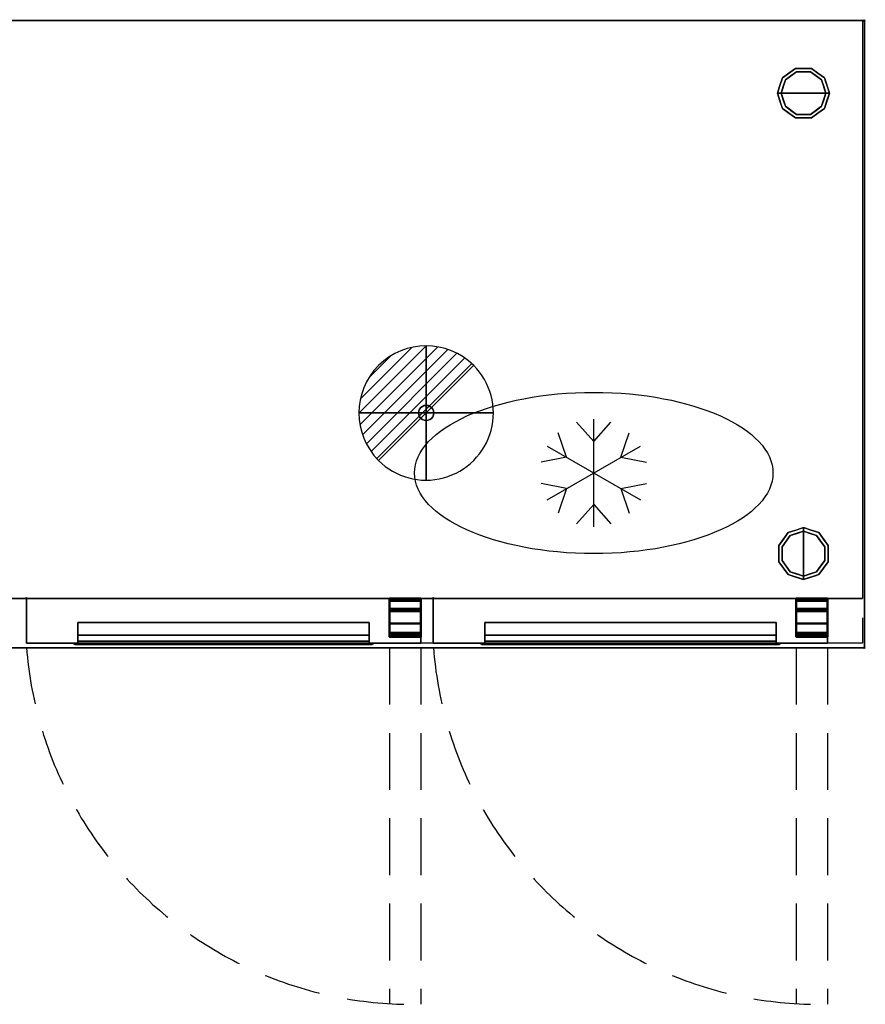
# Model space of a CAD drawing. Units: millimetres. Extents: x -1 to 2154, y -1098 to 1.
# Drawn here: x 1210 to 2154, y -1098 to 1 of the extents above; entities that cross this region are included whole.
import ezdxf

# ---------------------------------------------------------------- set-up
doc = ezdxf.new("R2010")
doc.units = ezdxf.units.MM
doc.header["$PDMODE"] = 3
doc.linetypes.add('NASCOSTA', pattern=[9.525, 6.35, -3.175])
for name, color, linetype in [('IQ_200_2D', 1, 'Continuous'), ('IQ_200_3D', 1, 'Continuous'), ('IQ_204_2D', 7, 'Continuous'), ('IQ_204_3D', 7, 'Continuous'), ('IQ_CON_DRAIN_INT', 7, 'Continuous'), ('IQ_INS_3D', 3, 'Continuous')]:
    doc.layers.add(name, color=color, linetype=linetype)

# ---------------------------------------------------------------- blocks, each defined once
blk = doc.blocks.new('stb_zan_sd_r_650')
at = {"layer": 'IQ_204_2D', "linetype": 'NASCOSTA', "ltscale": 10}
for p, q in [((405, -55, 0), (405, -452.5, 0)), ((440, -55, 0), (440, -453, 0))]:
    blk.add_line(p, q, dxfattribs=at)
blk.add_arc((430.5, -21.4, 0), 431.7, 184.461, 271.2578, dxfattribs=at)
at = {"layer": 'IQ_INS_3D'}
blk.add_point((0, 0), dxfattribs=at)
at = {"layer": 'IQ_200_3D'}
mesh = blk.add_polyface(dxfattribs=at)
corners = [(0, -50, 198), (0, 0, 198), (0, 0, 776), (0, -50, 776)]
mesh.append_faces([[corners[k] for k in face] for face in [(3, 2, 1, 0)]])
mesh = blk.add_polyface(dxfattribs=at)
corners = [(0, -50, 198), (440, -50, 198), (440, 0, 198), (0, 0, 198)]
mesh.append_faces([[corners[k] for k in face] for face in [(3, 2, 1, 0)]])
mesh = blk.add_polyface(dxfattribs=at)
corners = [(0, 0, 198), (440, 0, 198), (440, 0, 776), (0, 0, 776)]
mesh.append_faces([[corners[k] for k in face] for face in [(3, 2, 1, 0)]])
mesh = blk.add_polyface(dxfattribs=at)
corners = [(0, 0, 776), (440, 0, 776), (440, -50, 776), (0, -50, 776)]
mesh.append_faces([[corners[k] for k in face] for face in [(3, 2, 1, 0)]])
mesh = blk.add_polyface(dxfattribs=at)
corners = [(440, 0, 776), (440, 0, 198), (440, -50, 198), (440, -50, 776)]
mesh.append_faces([[corners[k] for k in face] for face in [(3, 2, 1, 0)]])
mesh = blk.add_polyface(dxfattribs=at)
corners = [(57.5, -50, 713.4), (57.5, -47.6, 713.4), (57.5, -40.9, 728.4), (57.5, -27, 728.4), (57.5, -27, 696), (57.5, -50, 673)]
mesh.append_faces([[corners[k] for k in face] for face in [(0, 5, 4, 1)]], dxfattribs={"vtx2": -1})
mesh.append_faces([[corners[k] for k in face] for face in [(4, 3, 2, 1)]], dxfattribs={"vtx3": -1})
mesh = blk.add_polyface(dxfattribs=at)
corners = [(57.5, -27, 696), (382.5, -27, 696), (382.5, -50, 673), (57.5, -50, 673)]
mesh.append_faces([[corners[k] for k in face] for face in [(3, 2, 1, 0)]])
mesh = blk.add_polyface(dxfattribs=at)
corners = [(57.5, -27, 728.4), (382.5, -27, 728.4), (382.5, -27, 696), (57.5, -27, 696)]
mesh.append_faces([[corners[k] for k in face] for face in [(3, 2, 1, 0)]])
mesh = blk.add_polyface(dxfattribs=at)
corners = [(57.5, -40.9, 728.4), (382.5, -40.9, 728.4), (382.5, -27, 728.4), (57.5, -27, 728.4)]
mesh.append_faces([[corners[k] for k in face] for face in [(3, 2, 1, 0)]])
mesh = blk.add_polyface(dxfattribs=at)
corners = [(382.5, -50, 673), (382.5, -27, 696), (382.5, -27, 728.4), (382.5, -40.9, 728.4), (382.5, -47.6, 713.4), (382.5, -50, 713.4)]
mesh.append_faces([[corners[k] for k in face] for face in [(5, 4, 1, 0)]], dxfattribs={"vtx1": -1})
mesh.append_faces([[corners[k] for k in face] for face in [(3, 2, 1, 4)]], dxfattribs={"vtx2": -1})
mesh = blk.add_polyface(dxfattribs=at)
corners = [(57.5, -47.6, 713.4), (382.5, -47.6, 713.4), (382.5, -40.9, 728.4), (57.5, -40.9, 728.4)]
mesh.append_faces([[corners[k] for k in face] for face in [(3, 2, 1, 0)]])
mesh = blk.add_polyface(dxfattribs=at)
corners = [(0, -50, 198), (0, -50, 776), (440, -50, 776), (440, -50, 198), (57.5, -50, 713.4), (57.5, -50, 673), (382.5, -50, 673), (382.5, -50, 713.4)]
mesh.append_faces([[corners[k] for k in face] for face in [(0, 5, 4, 1)]], dxfattribs={"vtx0": -1, "vtx2": -1})
mesh.append_faces([[corners[k] for k in face] for face in [(2, 1, 4, 7), (6, 5, 0, 3), (3, 2, 7, 6)]], dxfattribs={"vtx1": -1, "vtx3": -1})
mesh = blk.add_polyface(dxfattribs=at)
corners = [(382.5, -50, 728.4), (382.5, -50, 673), (385.5, -50, 673), (387.6, -50, 673.9), (388.5, -50, 676), (388.5, -50, 731.4), (387.6, -50, 733.5), (385.5, -50, 734.4), (54.5, -50, 734.4), (52.4, -50, 733.5), (51.5, -50, 731.4), (51.5, -50, 676), (52.4, -50, 673.9), (54.5, -50, 673), (57.5, -50, 673), (57.5, -50, 728.4)]
mesh.append_faces([[corners[k] for k in face] for face in [(5, 7, 6)]], dxfattribs={"vtx0": -1})
mesh.append_faces([[corners[k] for k in face] for face in [(0, 4, 1)]], dxfattribs={"vtx0": -1, "vtx1": -1})
mesh.append_faces([[corners[k] for k in face] for face in [(4, 0, 7, 5)]], dxfattribs={"vtx0": -1, "vtx1": -1, "vtx2": -1})
mesh.append_faces([[corners[k] for k in face] for face in [(10, 15, 14, 11), (15, 8, 7, 0)]], dxfattribs={"vtx0": -1, "vtx2": -1})
mesh.append_faces([[corners[k] for k in face] for face in [(12, 11, 14, 13)]], dxfattribs={"vtx1": -1})
mesh.append_faces([[corners[k] for k in face] for face in [(9, 8, 15, 10)]], dxfattribs={"vtx1": -1, "vtx2": -1})
mesh.append_faces([[corners[k] for k in face] for face in [(3, 2, 1, 4)]], dxfattribs={"vtx2": -1})
mesh = blk.add_polyface(dxfattribs=at)
corners = [(54.5, -50, 673), (52.4, -50, 673.9), (51.5, -50, 676), (54.5, -51.6, 673), (54.5, -51.6, 673), (54.5, -51.6, 673), (54.5, -51.6, 673), (54.5, -51.6, 673), (54.5, -51.6, 673), (54.5, -51.6, 673), (54.5, -51.6, 673)]
mesh.append_faces([[corners[k] for k in face] for face in [(0, 8, 1), (2, 1, 5)]])
mesh = blk.add_polyface(dxfattribs=at)
corners = [(51.5, -50, 731.4), (54.5, -51.6, 728.4), (54.5, -51.6, 673), (51.5, -50, 676)]
mesh.append_faces([[corners[k] for k in face] for face in [(3, 2, 1, 0)]])
mesh = blk.add_polyface(dxfattribs=at)
corners = [(51.5, -50, 731.4), (52.4, -50, 733.5), (54.5, -50, 734.4), (57.5, -51.6, 731.4), (55.4, -51.6, 730.5), (54.5, -51.6, 728.4)]
mesh.append_faces([[corners[k] for k in face] for face in [(1, 0, 5, 4), (4, 3, 2, 1)]], dxfattribs={"vtx3": -1})
mesh = blk.add_polyface(dxfattribs=at)
corners = [(54.5, -50, 673), (54.5, -51.6, 673), (57.5, -51.6, 673), (57.5, -50, 673)]
mesh.append_faces([[corners[k] for k in face] for face in [(3, 2, 1, 0)]])
mesh = blk.add_polyface(dxfattribs=at)
corners = [(385.5, -50, 734.4), (382.5, -51.6, 731.4), (57.5, -51.6, 731.4), (54.5, -50, 734.4)]
mesh.append_faces([[corners[k] for k in face] for face in [(3, 2, 1, 0)]])
mesh = blk.add_polyface(dxfattribs=at)
corners = [(382.5, -51.6, 728.4), (57.5, -51.6, 728.4), (57.5, -51.6, 673), (54.5, -51.6, 673), (54.5, -51.6, 728.4), (55.4, -51.6, 730.5), (57.5, -51.6, 731.4), (382.5, -51.6, 731.4), (384.6, -51.6, 730.5), (385.5, -51.6, 728.4), (385.5, -51.6, 673), (382.5, -51.6, 673)]
mesh.append_faces([[corners[k] for k in face] for face in [(4, 1, 6, 5), (7, 0, 9, 8)]], dxfattribs={"vtx0": -1, "vtx1": -1})
mesh.append_faces([[corners[k] for k in face] for face in [(6, 1, 0, 7)]], dxfattribs={"vtx0": -1, "vtx2": -1})
mesh.append_faces([[corners[k] for k in face] for face in [(3, 2, 1, 4)]], dxfattribs={"vtx2": -1})
mesh.append_faces([[corners[k] for k in face] for face in [(0, 11, 10, 9)]], dxfattribs={"vtx3": -1})
mesh = blk.add_polyface(dxfattribs=at)
corners = [(57.5, -50, 713.4), (382.5, -50, 713.4), (382.5, -47.6, 713.4), (57.5, -47.6, 713.4)]
mesh.append_faces([[corners[k] for k in face] for face in [(3, 2, 1, 0)]])
mesh = blk.add_polyface(dxfattribs=at)
corners = [(57.5, -50, 728.4), (57.5, -51.6, 728.4), (382.5, -51.6, 728.4), (382.5, -50, 728.4)]
mesh.append_faces([[corners[k] for k in face] for face in [(3, 2, 1, 0)]])
mesh = blk.add_polyface(dxfattribs=at)
corners = [(57.5, -50, 673), (57.5, -51.6, 673), (57.5, -51.6, 728.4), (57.5, -50, 728.4)]
mesh.append_faces([[corners[k] for k in face] for face in [(3, 2, 1, 0)]])
mesh = blk.add_polyface(dxfattribs=at)
corners = [(385.5, -50, 734.4), (387.6, -50, 733.5), (388.5, -50, 731.4), (385.5, -51.6, 728.4), (384.6, -51.6, 730.5), (382.5, -51.6, 731.4)]
mesh.append_faces([[corners[k] for k in face] for face in [(1, 0, 5, 4), (4, 3, 2, 1)]], dxfattribs={"vtx3": -1})
mesh = blk.add_polyface(dxfattribs=at)
corners = [(382.5, -50, 673), (382.5, -51.6, 673), (385.5, -51.6, 673), (385.5, -50, 673)]
mesh.append_faces([[corners[k] for k in face] for face in [(3, 2, 1, 0)]])
mesh = blk.add_polyface(dxfattribs=at)
corners = [(382.5, -50, 728.4), (382.5, -51.6, 728.4), (382.5, -51.6, 673), (382.5, -50, 673)]
mesh.append_faces([[corners[k] for k in face] for face in [(3, 2, 1, 0)]])
mesh = blk.add_polyface(dxfattribs=at)
corners = [(388.5, -50, 676), (385.5, -51.6, 673), (385.5, -51.6, 728.4), (388.5, -50, 731.4)]
mesh.append_faces([[corners[k] for k in face] for face in [(3, 2, 1, 0)]])
mesh = blk.add_polyface(dxfattribs=at)
corners = [(388.5, -50, 676), (387.6, -50, 673.9), (385.5, -50, 673), (385.5, -51.6, 673), (385.5, -51.6, 673), (385.5, -51.6, 673), (385.5, -51.6, 673), (385.5, -51.6, 673), (385.5, -51.6, 673), (385.5, -51.6, 673), (385.5, -51.6, 673)]
mesh.append_faces([[corners[k] for k in face] for face in [(0, 8, 1), (2, 1, 5)]])
at = {"layer": 'IQ_204_3D', "lineweight": 40}
mesh = blk.add_polyface(dxfattribs=at)
corners = [(405, -12.3, 189), (405, -40.3, 189), (405, -40.3, 195.5), (405, -42.8, 195.5), (405, -42.8, 186.5), (405, -2.5, 186.5), (405, -2.5, 160.5), (405, 0, 160.5), (405, 0, 189), (405, -38.3, 195.5), (405, -14.3, 195.5), (405, -14.3, 192.2), (405, -11.8, 192.2), (405, -11.8, 198), (405, -38.3, 198), (405, -2.9, 777), (405, 0, 777), (405, 0, 789.5), (405, -2.5, 789.5), (405, -2.5, 779.5), (405, -27.9, 779.5), (405, -27.9, 777)]
mesh.append_faces([[corners[k] for k in face] for face in [(13, 10, 9, 14)]], dxfattribs={"vtx0": -1})
mesh.append_faces([[corners[k] for k in face] for face in [(4, 0, 8, 5), (4, 1, 0)]], dxfattribs={"vtx0": -1, "vtx2": -1})
mesh.append_faces([[corners[k] for k in face] for face in [(6, 5, 8, 7)]], dxfattribs={"vtx1": -1})
mesh.append_faces([[corners[k] for k in face] for face in [(16, 15, 19)]], dxfattribs={"vtx1": -1, "vtx2": -1})
mesh.append_faces([[corners[k] for k in face] for face in [(18, 17, 16, 19), (21, 20, 19, 15)]], dxfattribs={"vtx2": -1})
mesh.append_faces([[corners[k] for k in face] for face in [(4, 3, 2, 1), (13, 12, 11, 10)]], dxfattribs={"vtx3": -1})
mesh = blk.add_polyface(dxfattribs=at)
corners = [(440, 0, 160.5), (405, 0, 160.5), (405, -2.5, 160.5), (440, -2.5, 160.5)]
mesh.append_faces([[corners[k] for k in face] for face in [(3, 2, 1, 0)]])
mesh = blk.add_polyface(dxfattribs=at)
corners = [(440, 0, 189), (405, 0, 189), (405, 0, 160.5), (440, 0, 160.5)]
mesh.append_faces([[corners[k] for k in face] for face in [(3, 2, 1, 0)]])
mesh = blk.add_polyface(dxfattribs=at)
corners = [(440, -12.3, 189), (405, -12.3, 189), (405, 0, 189), (440, 0, 189)]
mesh.append_faces([[corners[k] for k in face] for face in [(3, 2, 1, 0)]])
mesh = blk.add_polyface(dxfattribs=at)
corners = [(440, 0, 777), (405, 0, 777), (405, -2.9, 777), (440, -2.9, 777)]
mesh.append_faces([[corners[k] for k in face] for face in [(3, 2, 1, 0)]])
mesh = blk.add_polyface(dxfattribs=at)
corners = [(440, 0, 789.5), (405, 0, 789.5), (405, 0, 777), (440, 0, 777)]
mesh.append_faces([[corners[k] for k in face] for face in [(3, 2, 1, 0)]])
mesh = blk.add_polyface(dxfattribs=at)
corners = [(440, -2.5, 789.5), (405, -2.5, 789.5), (405, 0, 789.5), (440, 0, 789.5)]
mesh.append_faces([[corners[k] for k in face] for face in [(3, 2, 1, 0)]])
mesh = blk.add_polyface(dxfattribs=at)
corners = [(440, -2.5, 186.5), (405, -2.5, 186.5), (405, -42.8, 186.5), (440, -42.8, 186.5)]
mesh.append_faces([[corners[k] for k in face] for face in [(3, 2, 1, 0)]])
mesh = blk.add_polyface(dxfattribs=at)
corners = [(440, -2.5, 160.5), (405, -2.5, 160.5), (405, -2.5, 186.5), (440, -2.5, 186.5)]
mesh.append_faces([[corners[k] for k in face] for face in [(3, 2, 1, 0)]])
mesh = blk.add_polyface(dxfattribs=at)
corners = [(440, -2.5, 779.5), (405, -2.5, 779.5), (405, -2.5, 789.5), (440, -2.5, 789.5)]
mesh.append_faces([[corners[k] for k in face] for face in [(3, 2, 1, 0)]])
mesh = blk.add_polyface(dxfattribs=at)
corners = [(440, -27.9, 779.5), (405, -27.9, 779.5), (405, -2.5, 779.5), (440, -2.5, 779.5)]
mesh.append_faces([[corners[k] for k in face] for face in [(3, 2, 1, 0)]])
mesh = blk.add_polyface(dxfattribs=at)
corners = [(440, -2.9, 777), (405, -2.9, 777), (405, -27.9, 777), (440, -27.9, 777)]
mesh.append_faces([[corners[k] for k in face] for face in [(3, 2, 1, 0)]])
mesh = blk.add_polyface(dxfattribs=at)
corners = [(440, -12.3, 189), (440, 0, 189), (440, 0, 160.5), (440, -2.5, 160.5), (440, -2.5, 186.5), (440, -42.8, 186.5), (440, -42.8, 195.5), (440, -40.3, 195.5), (440, -40.3, 189), (440, -38.3, 195.5), (440, -38.3, 198), (440, -11.8, 198), (440, -11.8, 192.2), (440, -14.3, 192.2), (440, -14.3, 195.5), (440, -2.9, 777), (440, -27.9, 777), (440, -27.9, 779.5), (440, -2.5, 779.5), (440, -2.5, 789.5), (440, 0, 789.5), (440, 0, 777)]
mesh.append_faces([[corners[k] for k in face] for face in [(5, 8, 7, 6), (1, 4, 3, 2), (11, 14, 13, 12), (18, 20, 19)]], dxfattribs={"vtx0": -1})
mesh.append_faces([[corners[k] for k in face] for face in [(20, 18, 15, 21)]], dxfattribs={"vtx0": -1, "vtx1": -1})
mesh.append_faces([[corners[k] for k in face] for face in [(0, 8, 5)]], dxfattribs={"vtx1": -1, "vtx2": -1})
mesh.append_faces([[corners[k] for k in face] for face in [(5, 4, 1, 0)]], dxfattribs={"vtx1": -1, "vtx3": -1})
mesh.append_faces([[corners[k] for k in face] for face in [(11, 10, 9, 14), (18, 17, 16, 15)]], dxfattribs={"vtx3": -1})
mesh = blk.add_polyface(dxfattribs=at)
corners = [(440, -11.8, 198), (405, -11.8, 198), (405, -11.8, 192.2), (440, -11.8, 192.2)]
mesh.append_faces([[corners[k] for k in face] for face in [(3, 2, 1, 0)]])
mesh = blk.add_polyface(dxfattribs=at)
corners = [(440, -38.3, 198), (405, -38.3, 198), (405, -11.8, 198), (440, -11.8, 198)]
mesh.append_faces([[corners[k] for k in face] for face in [(3, 2, 1, 0)]])
mesh = blk.add_polyface(dxfattribs=at)
corners = [(440, -11.8, 192.2), (405, -11.8, 192.2), (405, -14.3, 192.2), (440, -14.3, 192.2)]
mesh.append_faces([[corners[k] for k in face] for face in [(3, 2, 1, 0)]])
mesh = blk.add_polyface(dxfattribs=at)
corners = [(440, -40.3, 189), (405, -40.3, 189), (405, -12.3, 189), (440, -12.3, 189)]
mesh.append_faces([[corners[k] for k in face] for face in [(3, 2, 1, 0)]])
mesh = blk.add_polyface(dxfattribs=at)
corners = [(440, -14.3, 195.5), (405, -14.3, 195.5), (405, -38.3, 195.5), (440, -38.3, 195.5)]
mesh.append_faces([[corners[k] for k in face] for face in [(3, 2, 1, 0)]])
mesh = blk.add_polyface(dxfattribs=at)
corners = [(440, -14.3, 192.2), (405, -14.3, 192.2), (405, -14.3, 195.5), (440, -14.3, 195.5)]
mesh.append_faces([[corners[k] for k in face] for face in [(3, 2, 1, 0)]])
mesh = blk.add_polyface(dxfattribs=at)
corners = [(440, -27.9, 777), (405, -27.9, 777), (405, -27.9, 779.5), (440, -27.9, 779.5)]
mesh.append_faces([[corners[k] for k in face] for face in [(3, 2, 1, 0)]])
mesh = blk.add_polyface(dxfattribs=at)
corners = [(440, -38.3, 195.5), (405, -38.3, 195.5), (405, -38.3, 198), (440, -38.3, 198)]
mesh.append_faces([[corners[k] for k in face] for face in [(3, 2, 1, 0)]])
mesh = blk.add_polyface(dxfattribs=at)
corners = [(440, -40.3, 195.5), (405, -40.3, 195.5), (405, -40.3, 189), (440, -40.3, 189)]
mesh.append_faces([[corners[k] for k in face] for face in [(3, 2, 1, 0)]])
mesh = blk.add_polyface(dxfattribs=at)
corners = [(440, -42.8, 195.5), (405, -42.8, 195.5), (405, -40.3, 195.5), (440, -40.3, 195.5)]
mesh.append_faces([[corners[k] for k in face] for face in [(3, 2, 1, 0)]])
mesh = blk.add_polyface(dxfattribs=at)
corners = [(440, -42.8, 186.5), (405, -42.8, 186.5), (405, -42.8, 195.5), (440, -42.8, 195.5)]
mesh.append_faces([[corners[k] for k in face] for face in [(3, 2, 1, 0)]])
blk = doc.blocks.new('ice_ref')
at = {"layer": 'IQ_204_2D'}
for p, q in [((0, 35), (-19.1, 56.9)), ((0, -60), (0, 60)), ((0, 35), (19.1, 56.9)), ((-30.3, 17.5), (-39.7, 45)), ((30.3, 17.5), (39.7, 45)), ((-52, -30), (52, 30)), ((-52, 30), (52, -30)), ((-30.3, 17.5), (-58.8, 11.9)), ((30.3, 17.5), (58.8, 11.9)), ((-30.3, -17.5), (-58.8, -11.9)), ((-30.3, -17.5), (-39.7, -45)), ((30.3, -17.5), (58.8, -11.9)), ((30.3, -17.5), (39.7, -45)), ((0, -35), (-19.1, -56.9)), ((0, -35), (19.1, -56.9))]:
    blk.add_line(p, q, dxfattribs=at)
blk.add_ellipse((0, 0), major_axis=(-200, 0), ratio=0.45, dxfattribs=at)
blk = doc.blocks.new('*X212')
at = {"color": 0}
for p, q in [((313.99, 2209.04), (321.51, 2216.55)), ((314.11, 2207.74), (322.8, 2216.44)), ((314.16, 2210.62), (319.93, 2216.39)), ((314.4, 2206.62), (323.93, 2216.15)), ((314.82, 2205.62), (324.92, 2215.72)), ((315.1, 2212.98), (317.57, 2215.44)), ((315.35, 2204.74), (325.8, 2215.19)), ((315.99, 2203.96), (326.58, 2214.56))]:
    blk.add_line(p, q, dxfattribs=at)
blk = doc.blocks.new('drain')
blk.add_line((-2.121, -2.121), (2.121, 2.121))
at = {"extrusion": (-1, 0, 0)}
blk.add_line((0, 2.121, -2.121), (0, -2.121, 2.121), dxfattribs=at)
at = {"extrusion": (0, -1, 0)}
blk.add_line((-2.121, 0, -2.121), (2.121, 0, 2.121), dxfattribs=at)
at = {"extrusion": (-1, 0, 0)}
for start, end in [(45, 225), (225, 45)]:
    blk.add_arc((0, 0), 3, start, end, dxfattribs=at)
for start, end in [(45, 225), (225, 45)]:
    blk.add_arc((0, 0), 3, start, end)
at = {"extrusion": (0, -1, 0)}
for start, end in [(45, 225), (225, 45)]:
    blk.add_arc((0, 0), 3, start, end, dxfattribs=at)
at = {"xscale": 0.4000000000000909, "yscale": 0.4000000000000909, "zscale": 0.4000000000000909}
blk.add_blockref('*X212', (-128.597, -883.621), dxfattribs=at)
at = {"extrusion": (-1, 0, 0), "xscale": 0.3999999999999773, "yscale": 0.3999999999999773, "zscale": 0.3999999999999773}
blk.add_blockref('*X212', (-128.597, -883.621), dxfattribs=at)
at = {"extrusion": (0, -1, 0), "xscale": 0.4000000000000909, "yscale": 0.4000000000000909, "zscale": 0.4000000000000909}
blk.add_blockref('*X212', (-128.597, -883.621), dxfattribs=at)
blk = doc.blocks.new('iq_con_drain3d')
at = {"layer": 'IQ_204_3D'}
for points, invisible_edges in [([(-8.5, 0, -40), (-8.2, 2.2, -40), (-7.4, 4.2, -40), (-6, 6, -40)], 8), ([(6, 6, -40), (7.4, 4.2, -40), (-6, -6, -40), (-8.5, 0, -40)], 14), ([(-8.5, 0), (-8.2, 2.2), (-8.2, 2.2, -40), (-8.5, 0, -40)], 2), ([(-8.5, 0, -40), (-6, -6, -40), (-7.4, -4.2, -40), (-8.2, -2.2, -40)], 1), ([(-8.5, 0, -40), (-8.2, -2.2, -40), (-8.2, -2.2), (-8.5, 0)], 2), ([(-7.4, 4.2, -40), (-8.2, 2.2, -40), (-8.2, 2.2), (-7.4, 4.2)], 10), ([(-6, 6, -40), (-7.4, 4.2, -40), (-7.4, 4.2), (-6, 6)], 10), ([(0, 8.5, -40), (-6, 6, -40), (-4.2, 7.4, -40), (-2.2, 8.2, -40)], 1), ([(-4.2, 7.4, -40), (-6, 6, -40), (-6, 6), (-4.2, 7.4)], 10), ([(-2.2, 8.2, -40), (-4.2, 7.4, -40), (-4.2, 7.4), (-2.2, 8.2)], 10), ([(0, 8.5, -40), (-2.2, 8.2, -40), (-2.2, 8.2), (0, 8.5)], 10), ([(0, 8.5, -40), (2.2, 8.2, -40), (4.2, 7.4, -40), (6, 6, -40)], 8), ([(0, 8.5), (2.2, 8.2), (2.2, 8.2, -40), (0, 8.5, -40)], 10), ([(4.2, 7.4, -40), (2.2, 8.2, -40), (2.2, 8.2), (4.2, 7.4)], 10), ([(6, 6, -40), (4.2, 7.4, -40), (4.2, 7.4), (6, 6)], 10), ([(7.4, 4.2, -40), (6, 6, -40), (6, 6), (7.4, 4.2)], 10), ([(8.5, 0, -40), (6, -6, -40), (7.4, 4.2, -40), (8.2, 2.2, -40)], 3), ([(8.5, 0, -40), (8.2, -2.2, -40), (7.4, -4.2, -40), (6, -6, -40)], 8), ([(8.2, 2.2, -40), (7.4, 4.2, -40), (7.4, 4.2), (8.2, 2.2)], 10), ([(8.5, 0, -40), (8.2, 2.2, -40), (8.2, 2.2), (8.5, 0)], 2), ([(8.5, 0), (8.2, -2.2), (8.2, -2.2, -40), (8.5, 0, -40)], 2), ([(-8.2, -2.2, -40), (-7.4, -4.2, -40), (-7.4, -4.2), (-8.2, -2.2)], 10), ([(-7.4, -4.2, -40), (-6, -6, -40), (-6, -6), (-7.4, -4.2)], 10), ([(0, -8.5, -40), (-2.2, -8.2, -40), (-4.2, -7.4, -40), (-6, -6, -40)], 8), ([(-6, -6, -40), (-4.2, -7.4, -40), (-4.2, -7.4), (-6, -6)], 10), ([(-4.2, -7.4, -40), (-2.2, -8.2, -40), (-2.2, -8.2), (-4.2, -7.4)], 10), ([(0, -8.5), (-2.2, -8.2), (-2.2, -8.2, -40), (0, -8.5, -40)], 10), ([(4.2, -7.4, -40), (2.2, -8.2, -40), (0, -8.5, -40), (6, -6, -40)], 4), ([(0, -8.5, -40), (2.2, -8.2, -40), (2.2, -8.2), (0, -8.5)], 10), ([(2.2, -8.2, -40), (4.2, -7.4, -40), (4.2, -7.4), (2.2, -8.2)], 10), ([(4.2, -7.4, -40), (6, -6, -40), (6, -6), (4.2, -7.4)], 10), ([(6, -6, -40), (7.4, -4.2, -40), (7.4, -4.2), (6, -6)], 10), ([(7.4, -4.2, -40), (8.2, -2.2, -40), (8.2, -2.2), (7.4, -4.2)], 10)]:
    blk.add_3dface(points, dxfattribs=dict(at, invisible_edges=invisible_edges))

msp = doc.modelspace()

# ---------------------------------------------------------------- linework, layer by layer
at = {"layer": 'IQ_200_2D'}
msp.add_lwpolyline([(0, 0), (2153, 0), (2153, -700), (0, -700)], close=True, dxfattribs=at)
at = {"layer": 'IQ_200_2D', "color": 7, "linetype": 'NASCOSTA', "ltscale": 10}
msp.add_lwpolyline([(2, 0), (2151, 0), (2151, -695), (2, -695)], close=True, dxfattribs=at)
at = {"layer": 'IQ_200_3D'}
for points in [[(2153, -700, 800), (0, -700, 800), (0, 0, 800), (2153, 0, 800)], [(2153, 0, 850), (0, 0, 850), (0, -700, 850), (2153, -700, 850)], [(2153, 0, 850), (0, 0, 850), (0, 0, 800), (2153, 0, 800)], [(2, 0, 150), (2151, 0, 150), (2151, -645, 150), (2, -645, 150)], [(2, 0, 800), (2151, 0, 800), (2151, 0, 150), (2, 0, 150)], [(2, 0, 800), (2151, 0, 800), (2151, -645, 800), (2, -645, 800)], [(2153, -700, 800), (2153, 0, 800), (2153, 0, 850), (2153, -700, 850)], [(2, -645, 800), (2151, -645, 800), (2151, -645, 150), (2, -645, 150)], [(2153, -700, 850), (0, -700, 850), (0, -700, 800), (2153, -700, 800)]]:
    msp.add_3dface(points, dxfattribs=at)
for points, invisible_edges in [([(2151, -645, 150), (2151, -645, 800), (2151, 0, 800), (2151, 0, 150)], 2), ([(2061.5, -64, 25), (2076, -53.4, 25), (2077.3, -57.2, 25), (2064.8, -66.3, 25)], 10), ([(2068.8, -58.7, 150), (2076, -53.4, 150), (2076, -53.4, 25), (2068.8, -58.7, 25)], 10), ([(2085, -53.4, 25), (2076, -53.4, 25), (2076, -53.4, 150), (2085, -53.4, 150)], 10), ([(2076, -53.4, 25), (2094, -53.4, 25), (2092.7, -57.2, 25), (2077.3, -57.2, 25)], 10), ([(2094, -53.4, 25), (2085, -53.4, 25), (2085, -53.4, 150), (2094, -53.4, 150)], 10), ([(2092.7, -57.2, 25), (2094, -53.4, 25), (2108.5, -64, 25), (2105.2, -66.3, 25)], 5), ([(2094, -53.4, 150), (2101.2, -58.7, 150), (2101.2, -58.7, 25), (2094, -53.4, 25)], 10), ([(2056, -81, 25), (2061.5, -64, 25), (2064.8, -66.3, 25), (2060, -81, 25)], 2), ([(2061.5, -64, 25), (2058.8, -72.5, 25), (2058.8, -72.5, 150), (2061.5, -64, 150)], 10), ([(2077.3, -57.2), (2085, -81), (2060, -81), (2064.8, -66.3)], 1), ([(2061.5, -64, 150), (2068.8, -58.7, 150), (2068.8, -58.7, 25), (2061.5, -64, 25)], 10), ([(2064.8, -66.3), (2064.8, -66.3, 25), (2071, -61.8, 25), (2071, -61.8)], 5), ([(2071, -61.8), (2071, -61.8, 25), (2077.3, -57.2, 25), (2077.3, -57.2)], 5), ([(2077.3, -57.2), (2077.3, -57.2, 25), (2085, -57.2, 25), (2085, -57.2)], 5), ([(2085, -81), (2085, -81), (2077.3, -57.2), (2092.7, -57.2)], 11), ([(2085, -57.2), (2085, -57.2, 25), (2092.7, -57.2, 25), (2092.7, -57.2)], 5), ([(2110, -81), (2085, -81), (2092.7, -57.2), (2105.2, -66.3)], 2), ([(2099, -61.8), (2092.7, -57.2), (2092.7, -57.2, 25), (2099, -61.8, 25)], 10), ([(2105.2, -66.3), (2099, -61.8), (2099, -61.8, 25), (2105.2, -66.3, 25)], 10), ([(2108.5, -64, 25), (2101.2, -58.7, 25), (2101.2, -58.7, 150), (2108.5, -64, 150)], 10), ([(2105.2, -66.3, 25), (2108.5, -64, 25), (2114, -81, 25), (2110, -81, 25)], 1), ([(2108.5, -64, 25), (2108.5, -64, 25), (2108.5, -64, 150), (2110.1, -68.9, 25)], 6), ([(2111.2, -72.5, 150), (2111.2, -72.5, 150), (2110.1, -68.9, 25), (2108.5, -64, 150)], 6), ([(2058.8, -72.5, 150), (2058.8, -72.5, 25), (2056, -81, 25), (2056, -81, 150)], 1), ([(2060, -81), (2060, -81, 25), (2062.4, -73.7, 25), (2062.4, -73.7)], 4), ([(2062.4, -73.7), (2062.4, -73.7, 25), (2064.8, -66.3, 25), (2064.8, -66.3)], 5), ([(2107.7, -73.9), (2107.7, -73.9), (2105.2, -66.3), (2107.6, -73.7, 25)], 13), ([(2105.2, -66.3, 25), (2105.2, -66.3, 25), (2107.6, -73.7, 25), (2105.2, -66.3)], 13), ([(2107.6, -73.7, 25), (2107.6, -73.7, 25), (2110, -81, 25), (2107.7, -73.9)], 13), ([(2110, -81, 25), (2110, -81, 25), (2110, -81), (2107.7, -73.9)], 9), ([(2111.2, -72.5, 150), (2111.2, -72.5, 150), (2111.7, -73.9, 25), (2110.1, -68.9, 25)], 11), ([(2111.2, -72.5, 150), (2111.2, -72.5, 150), (2114, -81, 150), (2111.7, -73.9, 25)], 13), ([(2114, -81, 150), (2114, -81, 150), (2114, -81, 25), (2111.7, -73.9, 25)], 9), ([(2056, -81, 150), (2056, -81, 150), (2056, -81, 25), (2058.3, -88.1, 25)], 9), ([(2058.8, -89.5, 150), (2058.8, -89.5, 150), (2056, -81, 150), (2058.3, -88.1, 25)], 13), ([(2056, -81, 25), (2060, -81, 25), (2064.8, -95.7, 25), (2061.5, -98, 25)], 4), ([(2062.4, -88.3, 25), (2062.4, -88.3, 25), (2060, -81, 25), (2062.3, -88.1)], 13), ([(2060, -81, 25), (2060, -81, 25), (2060, -81), (2062.3, -88.1)], 9), ([(2060, -81), (2085, -81), (2077.3, -104.8), (2064.8, -95.7)], 2), ([(2077.3, -104.8), (2077.3, -104.8), (2085, -81), (2092.7, -104.8)], 6), ([(2092.7, -104.8), (2085, -81), (2110, -81), (2105.2, -95.7)], 1), ([(2105.2, -95.7, 25), (2110, -81, 25), (2114, -81, 25), (2108.5, -98, 25)], 8), ([(2110, -81, 25), (2110, -81, 25), (2107.6, -88.3, 25), (2107.7, -88.1)], 13), ([(2107.7, -88.1), (2107.7, -88.1), (2110, -81), (2110, -81, 25)], 9), ([(2111.2, -89.5, 25), (2111.2, -89.5, 25), (2114, -81, 25), (2111.7, -88.1, 150)], 13), ([(2114, -81, 150), (2114, -81, 150), (2111.7, -88.1, 150), (2114, -81, 25)], 4), ([(2058.8, -89.5, 150), (2058.8, -89.5, 150), (2058.3, -88.1, 25), (2059.9, -93.1, 25)], 11), ([(2058.8, -89.5, 150), (2058.8, -89.5, 150), (2059.9, -93.1, 25), (2061.5, -98, 150)], 6), ([(2061.5, -98, 25), (2061.5, -98, 25), (2061.5, -98, 150), (2059.9, -93.1, 25)], 6), ([(2061.5, -98, 25), (2064.8, -95.7, 25), (2077.3, -104.8, 25), (2076, -108.6, 25)], 5), ([(2068.8, -103.3, 150), (2061.5, -98, 150), (2061.5, -98, 25), (2068.8, -103.3, 25)], 10), ([(2062.3, -88.1), (2062.3, -88.1), (2064.8, -95.7), (2062.4, -88.3, 25)], 13), ([(2064.8, -95.7, 25), (2064.8, -95.7, 25), (2062.4, -88.3, 25), (2064.8, -95.7)], 13), ([(2064.8, -95.7, 25), (2064.8, -95.7), (2071, -100.2), (2071, -100.2, 25)], 5), ([(2092.7, -104.8, 25), (2105.2, -95.7, 25), (2108.5, -98, 25), (2094, -108.6, 25)], 10), ([(2105.2, -95.7), (2105.2, -95.7, 25), (2099, -100.2, 25), (2099, -100.2)], 5), ([(2101.2, -103.3, 25), (2108.5, -98, 25), (2108.5, -98, 150), (2101.2, -103.3, 150)], 10), ([(2107.7, -88.1), (2107.7, -88.1), (2107.6, -88.3, 25), (2105.2, -95.7)], 6), ([(2105.2, -95.7), (2105.2, -95.7), (2107.6, -88.3, 25), (2105.2, -95.7, 25)], 11), ([(2111.2, -89.5, 25), (2111.2, -89.5, 25), (2110.1, -93.1, 150), (2108.5, -98, 25)], 6), ([(2108.5, -98, 150), (2108.5, -98, 150), (2108.5, -98, 25), (2110.1, -93.1, 150)], 6), ([(2111.2, -89.5, 25), (2111.2, -89.5, 25), (2111.7, -88.1, 150), (2110.1, -93.1, 150)], 11), ([(2068.8, -103.3, 25), (2076, -108.6, 25), (2076, -108.6, 150), (2068.8, -103.3, 150)], 10), ([(2071, -100.2, 25), (2071, -100.2), (2077.3, -104.8), (2077.3, -104.8, 25)], 5), ([(2076, -108.6, 25), (2077.3, -104.8, 25), (2092.7, -104.8, 25), (2094, -108.6, 25)], 5), ([(2085, -108.6, 150), (2076, -108.6, 150), (2076, -108.6, 25), (2085, -108.6, 25)], 10), ([(2077.3, -104.8), (2085, -104.8), (2092.7, -104.8, 25), (2085, -104.8, 25)], 10), ([(2085, -104.8, 25), (2085, -104.8, 25), (2077.3, -104.8, 25), (2077.3, -104.8)], 13), ([(2092.7, -104.8, 25), (2092.7, -104.8, 25), (2085, -104.8), (2092.7, -104.8)], 11), ([(2085, -108.6, 25), (2094, -108.6, 25), (2094, -108.6, 150), (2085, -108.6, 150)], 10), ([(2092.7, -104.8, 25), (2092.7, -104.8), (2099, -100.2), (2099, -100.2, 25)], 5), ([(2094, -108.6, 25), (2101.2, -103.3, 25), (2101.2, -103.3, 150), (2094, -108.6, 150)], 10), ([(2085, -570), (2085, -595), (2061.2, -587.3), (2070.3, -574.8)], 2), ([(2085, -566, 25), (2085, -570, 25), (2070.3, -574.8, 25), (2068, -571.5, 25)], 4), ([(2076.5, -568.8, 150), (2076.5, -568.8, 150), (2072.9, -569.9, 25), (2068, -571.5, 150)], 6), ([(2068, -571.5, 25), (2068, -571.5, 25), (2068, -571.5, 150), (2072.9, -569.9, 25)], 6), ([(2076.5, -568.8, 150), (2076.5, -568.8, 150), (2077.9, -568.3, 25), (2072.9, -569.9, 25)], 11), ([(2076.5, -568.8, 150), (2076.5, -568.8, 150), (2085, -566, 150), (2077.9, -568.3, 25)], 13), ([(2077.7, -572.4, 25), (2077.7, -572.4, 25), (2085, -570, 25), (2077.9, -572.3)], 13), ([(2085, -566, 150), (2085, -566, 150), (2085, -566, 25), (2077.9, -568.3, 25)], 9), ([(2085, -570, 25), (2085, -570, 25), (2085, -570), (2077.9, -572.3)], 9), ([(2093.5, -568.8, 150), (2093.5, -568.8, 25), (2085, -566, 25), (2085, -566, 150)], 1), ([(2085, -566, 25), (2102, -571.5, 25), (2099.7, -574.8, 25), (2085, -570, 25)], 2), ([(2085, -570), (2085, -570, 25), (2092.3, -572.4, 25), (2092.3, -572.4)], 4), ([(2108.8, -587.3), (2085, -595), (2085, -570), (2099.7, -574.8)], 1), ([(2102, -571.5, 25), (2093.5, -568.8, 25), (2093.5, -568.8, 150), (2102, -571.5, 150)], 10), ([(2068, -571.5, 25), (2070.3, -574.8, 25), (2061.2, -587.3, 25), (2057.4, -586, 25)], 5), ([(2062.7, -578.8, 25), (2057.4, -586, 25), (2057.4, -586, 150), (2062.7, -578.8, 150)], 10), ([(2065.8, -581, 25), (2065.8, -581), (2061.2, -587.3), (2061.2, -587.3, 25)], 5), ([(2062.7, -578.8, 150), (2068, -571.5, 150), (2068, -571.5, 25), (2062.7, -578.8, 25)], 10), ([(2070.3, -574.8, 25), (2070.3, -574.8), (2065.8, -581), (2065.8, -581, 25)], 5), ([(2077.9, -572.3), (2077.9, -572.3), (2070.3, -574.8), (2077.7, -572.4, 25)], 13), ([(2070.3, -574.8, 25), (2070.3, -574.8, 25), (2077.7, -572.4, 25), (2070.3, -574.8)], 13), ([(2092.3, -572.4), (2092.3, -572.4, 25), (2099.7, -574.8, 25), (2099.7, -574.8)], 5), ([(2102, -571.5, 25), (2112.6, -586, 25), (2108.8, -587.3, 25), (2099.7, -574.8, 25)], 10), ([(2099.7, -574.8), (2099.7, -574.8, 25), (2104.2, -581, 25), (2104.2, -581)], 5), ([(2102, -571.5, 150), (2107.3, -578.8, 150), (2107.3, -578.8, 25), (2102, -571.5, 25)], 10), ([(2104.2, -581), (2104.2, -581, 25), (2108.8, -587.3, 25), (2108.8, -587.3)], 5), ([(2107.3, -578.8, 150), (2112.6, -586, 150), (2112.6, -586, 25), (2107.3, -578.8, 25)], 10), ([(2057.4, -595, 150), (2057.4, -586, 150), (2057.4, -586, 25), (2057.4, -595, 25)], 10), ([(2057.4, -586, 25), (2061.2, -587.3, 25), (2061.2, -602.7, 25), (2057.4, -604, 25)], 5), ([(2061.2, -587.3), (2061.2, -595), (2061.2, -602.7, 25), (2061.2, -595, 25)], 10), ([(2061.2, -595, 25), (2061.2, -595, 25), (2061.2, -587.3, 25), (2061.2, -587.3)], 13), ([(2061.2, -587.3), (2061.2, -587.3), (2085, -595), (2061.2, -602.7)], 6), ([(2085, -595), (2085, -595), (2108.8, -587.3), (2108.8, -602.7)], 11), ([(2112.6, -586, 25), (2112.6, -604, 25), (2108.8, -602.7, 25), (2108.8, -587.3, 25)], 10), ([(2108.8, -587.3), (2108.8, -587.3, 25), (2108.8, -595, 25), (2108.8, -595)], 5), ([(2112.6, -595, 25), (2112.6, -586, 25), (2112.6, -586, 150), (2112.6, -595, 150)], 10), ([(2057.4, -595, 25), (2057.4, -604, 25), (2057.4, -604, 150), (2057.4, -595, 150)], 10), ([(2061.2, -602.7, 25), (2070.3, -615.2, 25), (2068, -618.5, 25), (2057.4, -604, 25)], 10), ([(2057.4, -604, 25), (2062.7, -611.2, 25), (2062.7, -611.2, 150), (2057.4, -604, 150)], 10), ([(2061.2, -602.7, 25), (2061.2, -602.7, 25), (2061.2, -595), (2061.2, -602.7)], 11), ([(2061.2, -602.7), (2085, -595), (2085, -620), (2070.3, -615.2)], 1), ([(2061.2, -602.7, 25), (2061.2, -602.7), (2065.8, -609), (2065.8, -609, 25)], 5), ([(2085, -620), (2085, -595), (2108.8, -602.7), (2099.7, -615.2)], 2), ([(2108.8, -602.7, 25), (2112.6, -604, 25), (2102, -618.5, 25), (2099.7, -615.2, 25)], 5), ([(2104.2, -609), (2108.8, -602.7), (2108.8, -602.7, 25), (2104.2, -609, 25)], 10), ([(2112.6, -604, 150), (2107.3, -611.2, 150), (2107.3, -611.2, 25), (2112.6, -604, 25)], 10), ([(2108.8, -595), (2108.8, -595, 25), (2108.8, -602.7, 25), (2108.8, -602.7)], 5), ([(2112.6, -604, 25), (2112.6, -595, 25), (2112.6, -595, 150), (2112.6, -604, 150)], 10), ([(2062.7, -611.2, 25), (2068, -618.5, 25), (2068, -618.5, 150), (2062.7, -611.2, 150)], 10), ([(2070.3, -615.2), (2070.3, -615.2, 25), (2065.8, -609, 25), (2065.8, -609)], 5), ([(2070.3, -615.2, 25), (2085, -620, 25), (2085, -624, 25), (2068, -618.5, 25)], 8), ([(2070.3, -615.2), (2070.3, -615.2), (2077.7, -617.6, 25), (2070.3, -615.2, 25)], 11), ([(2077.9, -617.7), (2077.9, -617.7), (2077.7, -617.6, 25), (2070.3, -615.2)], 6), ([(2099.7, -615.2, 25), (2102, -618.5, 25), (2085, -624, 25), (2085, -620, 25)], 1), ([(2092.1, -617.7), (2092.1, -617.7), (2099.7, -615.2), (2092.3, -617.6, 25)], 13), ([(2099.7, -615.2, 25), (2099.7, -615.2, 25), (2092.3, -617.6, 25), (2099.7, -615.2)], 13), ([(2099.7, -615.2), (2104.2, -609), (2104.2, -609, 25), (2099.7, -615.2, 25)], 10), ([(2102, -618.5, 25), (2107.3, -611.2, 25), (2107.3, -611.2, 150), (2102, -618.5, 150)], 10), ([(2068, -618.5, 150), (2068, -618.5, 150), (2068, -618.5, 25), (2072.9, -620.1, 150)], 6), ([(2076.5, -621.2, 25), (2076.5, -621.2, 25), (2072.9, -620.1, 150), (2068, -618.5, 25)], 6), ([(2076.5, -621.2, 25), (2076.5, -621.2, 25), (2077.9, -621.7, 150), (2072.9, -620.1, 150)], 11), ([(2076.5, -621.2, 25), (2076.5, -621.2, 25), (2085, -624, 25), (2077.9, -621.7, 150)], 13), ([(2085, -620, 25), (2085, -620, 25), (2077.7, -617.6, 25), (2077.9, -617.7)], 13), ([(2077.9, -617.7), (2077.9, -617.7), (2085, -620), (2085, -620, 25)], 9), ([(2085, -624, 150), (2085, -624, 150), (2077.9, -621.7, 150), (2085, -624, 25)], 4), ([(2092.3, -617.6, 25), (2092.3, -617.6, 25), (2085, -620, 25), (2092.1, -617.7)], 13), ([(2085, -620, 25), (2085, -620, 25), (2085, -620), (2092.1, -617.7)], 9), ([(2093.5, -621.2, 150), (2093.5, -621.2, 150), (2085, -624, 150), (2092.1, -621.7, 25)], 13), ([(2085, -624, 150), (2085, -624, 150), (2085, -624, 25), (2092.1, -621.7, 25)], 9), ([(2093.5, -621.2, 150), (2093.5, -621.2, 150), (2092.1, -621.7, 25), (2097.1, -620.1, 25)], 11), ([(2093.5, -621.2, 150), (2093.5, -621.2, 150), (2097.1, -620.1, 25), (2102, -618.5, 150)], 6), ([(2102, -618.5, 25), (2102, -618.5, 25), (2102, -618.5, 150), (2097.1, -620.1, 25)], 6)]:
    msp.add_3dface(points, dxfattribs=dict(at, invisible_edges=invisible_edges))
at = {"layer": 'IQ_204_2D', "linetype": 'NASCOSTA', "ltscale": 10}
msp.add_line((2, -645), (2151, -645), dxfattribs=at)
at = {"layer": 'IQ_INS_3D'}
for p in [(2153, 0), (2153, -700)]:
    msp.add_point(p, dxfattribs=at)

# ---------------------------------------------------------------- block references
for p in [(1218, -645), (1672, -645)]:
    msp.add_blockref('stb_zan_sd_r_650', p)
at = {"layer": 'IQ_204_2D'}
msp.add_blockref('ice_ref', (1851, -505), dxfattribs=at)
at = {"layer": 'IQ_204_3D'}
msp.add_blockref('iq_con_drain3d', (1664, -438, 150), dxfattribs=at)
at = {"layer": 'IQ_CON_DRAIN_INT', "xscale": 25, "yscale": 25, "zscale": 25}
msp.add_blockref('drain', (1664, -438), dxfattribs=at)

doc.saveas('drawing.dxf')
